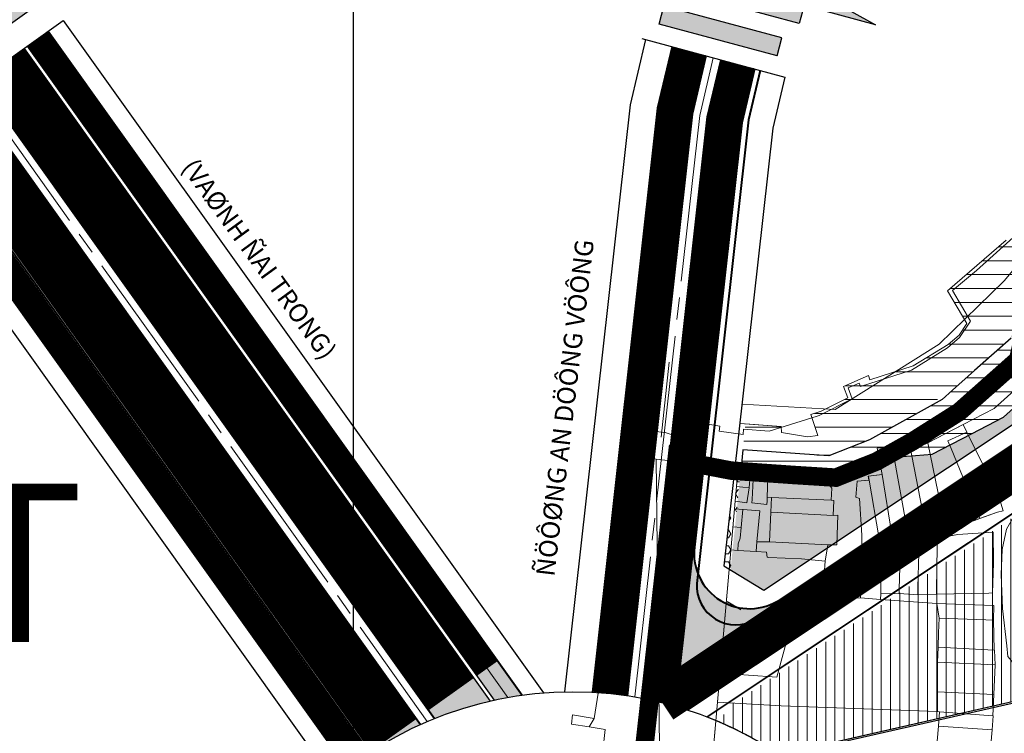
# Model space of a CAD drawing. Extents: x 591731 to 596884, y 1183822 to 1187531.
# Drawn here: x 594910 to 595176, y 1187098 to 1187291 of the extents above; entities that cross this region are included whole.
import ezdxf
from ezdxf.enums import TextEntityAlignment as Align

# ---------------------------------------------------------------- set-up
doc = ezdxf.new("R2010")
doc.units = 0
doc.header["$MEASUREMENT"] = 0
for name, pattern in [('CENTER2', [1.125, 0.75, -0.125, 0.125, -0.125]), ('DASHED', [0.75, 0.5, -0.25]), ('DOT', [0.25, 0, -0.25]), ('DUONGTRUC', [2000, 1500, -150, 200, -150]), ('RGP', [2.65, 1.5, -0.5, 0.15, -0.5])]:
    doc.linetypes.add(name, pattern=pattern)
doc.layers.get('0').update_dxf_attribs({"linetype": 'CONTINUOUS'})
for name, color, linetype, lineweight in [('00-H- DUONG', 8, 'CONTINUOUS', 13), ('00-TenDuong', 7, 'RGP', 13), ('00-TRUC', 155, 'DUONGTRUC', 13), ('1-CAYXANH', 105, 'CONTINUOUS', 15), ('1-DANCU PHAT TRIEN', 50, 'CONTINUOUS', 15), ('BOVIA', 163, 'CONTINUOUS', 40), ('H-SONG', 141, 'CONTINUOUS', 18), ('HanhlangDien', 7, 'DOT', 30), ('hien trang', 9, 'CONTINUOUS', 9), ('LEDUONG', 150, 'CONTINUOUS', 30), ('RACH', 130, 'CONTINUOUS', 13), ('RANH-SONG', 7, 'CONTINUOUS', 20), ('RANHQH', 241, 'CENTER2', 13)]:
    doc.layers.add(name, color=color, linetype=linetype, lineweight=lineweight)
doc.layers.add('TEXT', color=7, linetype='CONTINUOUS')
doc.layers.add('TOADO', color=7, linetype='CONTINUOUS')
doc.styles.add('FRANKO', font='VFRANKO.TTF')
doc.styles.add('VHEL-B', font='VHELVEB.TTF', dxfattribs={"height": 4.5})
doc.linetypes.add('tam 16 2$0$FENCELINE2', pattern='A,6.35,-2.54,[132,ltypeshp.shx,S=2.54,R=0,X=-2.54,Y=0],-2.54,25.4', length=36.83)

# ---------------------------------------------------------------- blocks, each defined once
blk = doc.blocks.new('MUITEN')
h = blk.add_hatch(color=256)
h.paths.add_polyline_path([(9.307, 0), (9.307, 2.818), (-9.307, 2.818), (-9.307, 0)])
h.paths.add_polyline_path([(11.274, 5.637), (11.274, 8.455), (22.547, 8.455), (0, 14.092), (-22.547, 8.455), (-11.274, 8.455), (-11.274, 5.637)])
for p, q in [((-22.547, 8.455), (0, 14.092)), ((-22.547, 8.455), (0, 14.092)), ((0, 14.092), (22.547, 8.455)), ((-11.274, 8.455), (-22.547, 8.455)), ((-11.274, 5.637), (-11.274, 8.455)), ((11.274, 8.455), (11.274, 5.637)), ((22.547, 8.455), (11.274, 8.455)), ((11.274, 5.637), (-11.274, 5.637)), ((9.307, 2.818), (-9.307, 2.818)), ((-9.307, 0), (-9.307, 2.818)), ((9.307, 0), (9.307, 2.818)), ((-11.274, -2.818), (11.274, -2.818))]:
    blk.add_line(p, q)
blk.add_lwpolyline([(9.307, 0), (-9.307, 0)])
blk = doc.blocks.new('A$C18BE6784')
at = {"layer": '00-TenDuong', "linetype": 'ByBlock', "style": 'FRANKO'}
blk.add_text('(VAØNH ÑAI TRONG) ', height=5, rotation=306.1181, dxfattribs=at).set_placement((594972.92, 1187223.92), align=Align.CENTER)
at = {"layer": '00-TenDuong', "style": 'FRANKO'}
blk.add_text('ÑÖÔØNG AN DÖÔNG VÖÔNG', height=5, rotation=83.2675, dxfattribs=at).set_placement((595057.72, 1187185.75), align=Align.MIDDLE)

msp = doc.modelspace()

# ---------------------------------------------------------------- hatches: boundary and pattern name
at = {"layer": '00-H- DUONG'}
for points in [[(595127.327, 1187142.112), (595115.247, 1187134.062, -0.6373755), (595092.021, 1187148.208), (595093.126, 1187158.106), (595088.403, 1187158.611), (595082.569, 1187106.338, -0.019916), (595090.231, 1187104.171), (595133.819, 1187133.219)], [(595098.499, 1187109.681, 0.0364892), (595083.46, 1187114.324), (595082.569, 1187106.338, -0.019916), (595090.231, 1187104.171)]]:
    msp.add_hatch(color=256, dxfattribs=at).paths.add_polyline_path(points)
at = {"layer": '00-H- DUONG', "linetype": 'DASHED', "ltscale": 100}
msp.add_hatch(color=256, dxfattribs=at).paths.add_polyline_path([(595037.002, 1187120.147, 0.0167064), (595029.637, 1187118.416), (595032.91, 1187113.831, -0.0176704), (595040.371, 1187115.427)])
h = msp.add_hatch(color=256, dxfattribs=at)
h.paths.add_polyline_path([(595040.371, 1187115.427, 0.0176704), (595032.91, 1187113.831), (595037.918, 1187106.812, -0.0193866), (595045.551, 1187108.168)])
h.paths.add_polyline_path([(595031.871, 1187113.565, 0.0363043), (595017.049, 1187108.512), (595021.806, 1187101.847, -0.0395079), (595036.859, 1187106.575)])
h.paths.add_polyline_path([(595018.04, 1187100.238), (595013.323, 1187106.848, 0.034987), (595000.142, 1187099.495), (595004.78, 1187092.995, -0.0378252)])
h.paths.add_polyline_path([(594999.307, 1187098.944, 0.008105), (594996.426, 1187096.955), (595001.061, 1187090.461, -0.0087519), (595003.944, 1187092.446)])
at = {"layer": '1-CAYXANH', "linetype": 'Continuous'}
h = msp.add_hatch(dxfattribs=at)
h.set_pattern_fill('GRASS', color=256, scale=2, style=0)
edge = h.paths.add_edge_path()
edge.add_line((595101.793, 1187142.021), (595110.823, 1187136.521))
edge.add_line((595110.823, 1187136.521), (595309.498, 1187268.928))
edge.add_arc((595356.174, 1187218.096), 69.011, 23.85411, 132.55971, ccw=False)
edge.add_line((595419.29, 1187246.005), (595420.35, 1187243.472))
edge.add_line((595420.35, 1187243.472), (595419.798, 1187243.252))
edge.add_arc((595355.984, 1187214.482), 70, -8.55563, 24.26751, ccw=False)
edge.add_line((595425.205, 1187204.068), (595403.246, 1187058.107))
edge.add_line((595403.246, 1187058.107), (595404.813, 1187058.107))
edge.add_line((595404.813, 1187058.107), (595412.183, 1187106.387))
edge.add_line((595412.183, 1187106.387), (595421.433, 1187157.889))
edge.add_line((595421.433, 1187157.889), (595432.351, 1187202.88))
edge.add_line((595432.351, 1187202.88), (595438.759, 1187225))
edge.add_line((595438.759, 1187225), (595444.816, 1187247.771))
edge.add_line((595444.816, 1187247.771), (595445.939, 1187262.649))
edge.add_line((595445.939, 1187262.649), (595441.82, 1187277.532))
edge.add_line((595441.82, 1187277.532), (595437.719, 1187298.995))
edge.add_line((595437.719, 1187298.995), (595439.662, 1187316.924))
edge.add_line((595439.662, 1187316.924), (595446.522, 1187329.866))
edge.add_line((595446.522, 1187329.866), (595445.576, 1187338.187))
edge.add_line((595445.576, 1187338.187), (595440.79, 1187344.278))
edge.add_line((595440.79, 1187344.278), (595430.31, 1187349.199))
edge.add_line((595430.31, 1187349.199), (595421.28, 1187352.497))
edge.add_line((595421.28, 1187352.497), (595410.506, 1187347.264))
edge.add_line((595410.506, 1187347.264), (595402.718, 1187338.009))
edge.add_line((595402.718, 1187338.009), (595393.713, 1187328.629))
edge.add_line((595393.713, 1187328.629), (595360.79, 1187302.187))
edge.add_line((595360.79, 1187302.187), (595353.485, 1187294.619))
edge.add_line((595353.485, 1187294.619), (595315.204, 1187286.402))
edge.add_line((595315.204, 1187286.402), (595312.437, 1187286.2))
edge.add_line((595312.437, 1187286.2), (595291.611, 1187276.101))
edge.add_line((595291.611, 1187276.101), (595287.944, 1187278.247))
edge.add_line((595287.944, 1187278.247), (595273.939, 1187272.647))
edge.add_line((595273.939, 1187272.647), (595270.884, 1187268.156))
edge.add_line((595270.884, 1187268.156), (595221.386, 1187240.884))
edge.add_line((595221.386, 1187240.884), (595200.693, 1187223.914))
edge.add_line((595200.693, 1187223.914), (595203.089, 1187216.734))
edge.add_line((595203.089, 1187216.734), (595192.696, 1187209.465))
edge.add_line((595192.696, 1187209.465), (595193.705, 1187197.057))
edge.add_line((595193.705, 1187197.057), (595185.425, 1187192.203))
edge.add_line((595185.425, 1187192.203), (595175.485, 1187183.287))
edge.add_line((595175.485, 1187183.287), (595166.877, 1187178.84))
edge.add_line((595166.877, 1187178.84), (595156.219, 1187173.34))
edge.add_line((595156.219, 1187173.34), (595151.715, 1187172.934))
edge.add_line((595151.715, 1187172.934), (595146.964, 1187172.574))
edge.add_line((595146.964, 1187172.574), (595143.259, 1187172.244))
edge.add_line((595143.259, 1187172.244), (595129.863, 1187166.273))
edge.add_line((595129.863, 1187166.273), (595113.138, 1187166.832))
edge.add_line((595113.138, 1187166.832), (595109.145, 1187167.386))
edge.add_line((595109.145, 1187167.386), (595108.32, 1187167.5))
edge.add_line((595108.32, 1187167.5), (595104.464, 1187167.858))
edge.add_line((595104.464, 1187167.858), (595101.793, 1187142.021))
at = {"layer": '1-CAYXANH'}
h = msp.add_hatch(dxfattribs=at)
h.set_pattern_fill('HEX,_O', color=256, scale=10)
h.set_pattern_definition([(0, (595100.005, 1187142.0208), (0, 2.16506), [1.25, -2.5]), (120, (595100.005, 1187142.0208), (-1.875, -1.08253), [1.25, -2.5]), (60, (595101.255, 1187142.0208), (-1.875, 1.08253), [1.25, -2.5])])
h.paths.add_polyline_path([(595104.549, 1187168.679), (595102.872, 1187168.797), (595100.005, 1187143.11), (595101.793, 1187142.021)])
at = {"layer": '1-DANCU PHAT TRIEN'}
h = msp.add_hatch(dxfattribs=at)
h.set_pattern_fill('ANSI31', color=256, scale=20, angle=45, style=0)
h.paths.add_polyline_path([(595309.397, 1187241.003), (595307.498, 1187242.281), (595101.398, 1187105.184), (595098.784, 1187100.94, -0.015621), (595104.441, 1187098.29, -0.0309349), (595115.165, 1187092.14), (595287.079, 1187131.46)])
h.paths.add_polyline_path([(595283.133, 1187112.093), (595157.283, 1187083.308), (595271.434, 1187069.645), (595275.011, 1187072.228)])
h.paths.add_polyline_path([(595379.128, 1187040.736), (595379.399, 1187043.023), (595378.013, 1187044.802), (595136.029, 1187073.767, -0.1792164), (595160.149, 1187008.634, -0.0753952), (595155.653, 1186978.985), (595246.612, 1186973.112), (595366.951, 1186958.667), (595368.778, 1186960.09), (595374.989, 1187005.884)])
h.paths.add_polyline_path([(595366.741, 1186945.072), (595365.423, 1186946.764), (595245.509, 1186961.159), (595158.114, 1186966.801), (595151.21, 1186905.498), (595356.951, 1186888.619), (595359.996, 1186891.084), (595360.976, 1186898.763, -0.0326989), (595361.52, 1186906.583)])
h.paths.add_polyline_path([(595357.789, 1186873.779), (595355.421, 1186876.704), (595149.866, 1186893.568), (595143.841, 1186840.067), (595325.622, 1186835.436), (595324.611, 1186795.757), (595364.174, 1186794.302), (595350.49, 1186816.554)])
h.paths.add_polyline_path([(595371.51, 1186782.372), (595368.488, 1186784.136), (595324.356, 1186785.76), (595322.013, 1186693.776), (595423.401, 1186691.409), (595425.355, 1186694.807)])
at = {"layer": 'H-SONG', "linetype": 'DASHED', "ltscale": 20}
h = msp.add_hatch(dxfattribs=at)
h.set_pattern_fill('LINE', color=256, scale=30, style=0)
h.set_pattern_definition([(0, (595105.1422, 1186880.557), (0, 3.75), [])])
h.paths.add_polyline_path([(595674.92, 1186916.314), (595673.347, 1186916.142), (595664.729, 1186918.117), (595665.774, 1186907.426), (595618.081, 1186897.698), (595609.426, 1186898.168), (595504.106, 1186915.448), (595499.846, 1186912.925), (595487.071, 1186909.964), (595477.202, 1186906.162), (595463.872, 1186902.622), (595449.536, 1186899.537), (595438.065, 1186899.527), (595426.441, 1186902.56), (595425.808, 1186903.51), (595420.649, 1186906.771), (595419.616, 1186908.579), (595418.95, 1186923.439), (595419.307, 1186952.01), (595420.69, 1186960.354), (595420.68, 1186966.377), (595427.417, 1186993.831), (595440.458, 1187042.808), (595436.322, 1187046.297), (595433.336, 1187050.858), (595432.284, 1187055.331), (595436.377, 1187076.863), (595439.572, 1187083.628), (595442.592, 1187118.997), (595446.544, 1187120.379), (595458.282, 1187122.932), (595456.868, 1187129.896), (595457.625, 1187147.806), (595456.747, 1187154.489), (595464.074, 1187153.851), (595469.669, 1187160.972), (595457.773, 1187171.119), (595458.123, 1187171.561), (595464.707, 1187184.046), (595463.682, 1187186.645), (595472.626, 1187210.522), (595473.115, 1187219.534), (595483.332, 1187240.988), (595473.257, 1187245.546), (595469.813, 1187349.692), (595463.157, 1187362.064), (595451.039, 1187379.533), (595443.301, 1187385.34), (595416.044, 1187387.476), (595395.908, 1187380.714), (595378.416, 1187364.266), (595384.692, 1187357.369), (595360.483, 1187334.388), (595355.69, 1187335.556), (595337.761, 1187327.187), (595339.54, 1187322.033), (595331.799, 1187318.447), (595325.984, 1187317.507), (595306.859, 1187312.679), (595304.436, 1187312.699), (595296.493, 1187310.999), (595281.486, 1187307.5), (595274.076, 1187303.314), (595270.154, 1187300.106), (595255.656, 1187289.744), (595247.825, 1187284.144), (595245.46, 1187276.982), (595237.964, 1187273.464), (595233.646, 1187270.442), (595214.478, 1187260.942), (595199.599, 1187255.277), (595194.071, 1187250.404), (595193.966, 1187248.892), (595189.279, 1187246.114), (595189.966, 1187243.266), (595183.541, 1187237.482), (595176.269, 1187231.098), (595160.357, 1187217.477), (595165.588, 1187208.578), (595163.497, 1187205.462), (595160.584, 1187202.926), (595151.152, 1187197.169), (595139.452, 1187193.433), (595139.061, 1187194.545), (595132.294, 1187191.575), (595133.49, 1187188.533), (595126.28, 1187184.904), (595123.448, 1187183.996), (595125.414, 1187178.335), (595122.555, 1187178.025), (595115.554, 1187179.174), (595115.444, 1187180.745), (595105.879, 1187181.5), (595105.353, 1187176.452), (595105.142, 1187174.417), (595116.859, 1187173.587), (595124.399, 1187173.107), (595128.349, 1187172.847), (595139.329, 1187177.187), (595149.119, 1187182.652), (595161.729, 1187190.607), (595167.719, 1187195.917), (595177.619, 1187204.687), (595180.519, 1187216.987), (595194.789, 1187233.207), (595204.889, 1187241.637), (595210.779, 1187246.557), (595211.749, 1187247.367), (595235.239, 1187260.897), (595243.964, 1187265.932), (595252.619, 1187270.917), (595259.289, 1187274.757), (595261.409, 1187275.977), (595279.709, 1187289.187), (595295.469, 1187295.217), (595312.979, 1187300.467), (595335.559, 1187305.127), (595352.489, 1187313.097), (595363.229, 1187322.357), (595377.349, 1187334.637), (595409.909, 1187369.037, -0.0772109), (595416.517, 1187372.761), (595418.869, 1187374.087), (595424.319, 1187375.257), (595430.349, 1187374.867), (595436.189, 1187371.757, -0.2412729), (595455.269, 1187345.927), (595457.789, 1187330.577), (595458.269, 1187303.037), (595458.629, 1187282.717), (595459.359, 1187241.217, -0.0516292), (595454.889, 1187215.957), (595426.859, 1187117.857), (595415.369, 1187044.417), (595409.486, 1186988.571), (595405.649, 1186950.297), (595403.769, 1186931.527), (595402.119, 1186913.747), (595403.529, 1186903.287), (595404.939, 1186897.207), (595407.909, 1186891.427), (595414.629, 1186885.027), (595429.799, 1186881.907), (595446.069, 1186880.817), (595474.769, 1186883.887), (595494.179, 1186887.727), (595500.339, 1186888.947), (595508.159, 1186890.667), (595516.129, 1186891.597), (595531.759, 1186890.377), (595573.979, 1186883.977), (595617.979, 1186880.557), (595636.899, 1186881.427), (595659.804, 1186883.885), (595660.273, 1186884.072), (595674.92, 1186890.127)])
h = msp.add_hatch(dxfattribs=at)
h.set_pattern_fill('LINE', color=256, scale=30, style=0)
h.set_pattern_definition([(0, (575483.3655, 1184561.401), (0, 3.75), [])])
h.paths.add_polyline_path([(595393.713, 1187328.629), (595402.718, 1187338.009), (595410.506, 1187347.264), (595421.28, 1187352.497), (595430.31, 1187349.199), (595440.79, 1187344.278), (595445.576, 1187338.187), (595446.522, 1187329.866), (595439.662, 1187316.924), (595437.719, 1187298.995), (595441.82, 1187277.532), (595445.939, 1187262.649), (595444.816, 1187247.771), (595438.759, 1187225), (595432.351, 1187202.88), (595421.433, 1187157.889), (595412.183, 1187106.387), (595400.301, 1187028.548), (595391.067, 1186953.085), (595385.767, 1186911.375), (595386.746, 1186895.238), (595390.567, 1186895.991), (595387.296, 1186888.717), (595401.545, 1186873.339), (595422.538, 1186861.513), (595464.157, 1186865.171), (595481.477, 1186868.191), (595488.887, 1186867.061), (595498.022, 1186874.581), (595522.567, 1186873.941), (595551.977, 1186871.771), (595576.547, 1186871.081), (595600.122, 1186867.038), (595610.1, 1186866.676), (595615.664, 1186871.401), (595617.54, 1186872.254), (595661.82, 1186875.846), (595674.92, 1186879.295), (595674.92, 1186890.12), (595661.409, 1186884.527), (595661.389, 1186884.519), (595659.379, 1186883.687), (595636.899, 1186881.427), (595617.979, 1186880.557), (595611.059, 1186880.257), (595599.789, 1186881.317), (595573.979, 1186883.977), (595531.759, 1186890.377), (595516.129, 1186891.597), (595494.179, 1186887.727), (595474.769, 1186883.887), (595466.399, 1186882.237), (595446.069, 1186880.817, -0.1204157), (595414.629, 1186885.027), (595414.629, 1186885.027, -0.4152712), (595402.119, 1186913.747), (595402.899, 1186922.797), (595403.769, 1186931.527), (595405.649, 1186950.297), (595409.399, 1186987.747), (595409.729, 1186990.997), (595415.369, 1187044.417), (595426.859, 1187117.857), (595454.889, 1187215.957), (595459.359, 1187241.217), (595458.629, 1187282.717), (595458.269, 1187303.037), (595457.789, 1187330.577), (595455.269, 1187345.927), (595446.899, 1187358.937), (595438.327, 1187369.198), (595410.195, 1187369.198), (595409.909, 1187369.037), (595377.349, 1187334.637), (595363.229, 1187322.357), (595352.489, 1187313.097), (595335.559, 1187305.127), (595312.979, 1187300.467), (595283.949, 1187290.807), (595279.709, 1187289.187), (595275.069, 1187285.837), (595261.409, 1187275.977), (595252.619, 1187270.917), (595235.309, 1187260.947), (595235.239, 1187260.897), (595211.749, 1187247.367), (595210.779, 1187246.557), (595204.889, 1187241.637), (595196.409, 1187234.557), (595180.519, 1187216.987), (595177.619, 1187204.687), (595167.719, 1187195.917), (595161.729, 1187190.607), (595158.909, 1187188.117), (595139.329, 1187177.187), (595128.349, 1187172.847), (595124.399, 1187173.107), (595105.143, 1187174.429), (595104.464, 1187167.858), (595108.32, 1187167.5), (595109.145, 1187167.386), (595113.138, 1187166.832), (595129.863, 1187166.273), (595143.259, 1187172.244), (595146.964, 1187172.574), (595151.715, 1187172.934), (595156.219, 1187173.34), (595166.877, 1187178.84), (595175.485, 1187183.287), (595185.425, 1187192.203), (595193.705, 1187197.057), (595192.696, 1187209.465), (595203.089, 1187216.734), (595200.693, 1187223.914), (595221.386, 1187240.884), (595270.884, 1187268.156), (595273.939, 1187272.647), (595287.944, 1187278.247), (595291.611, 1187276.101), (595312.437, 1187286.2), (595315.204, 1187286.402), (595353.485, 1187294.619), (595360.79, 1187302.187)])
h.paths.add_polyline_path([(595789.499, 1186913.447, 0.2821481), (595752.184, 1186915.692, -0.1463523), (595690.92, 1186903.207), (595690.92, 1186886.53), (595691.782, 1186887.962), (595720.373, 1186896.028), (595743.407, 1186897.967), (595754.954, 1186899.061), (595765.338, 1186896.74), (595776.332, 1186893.696), (595793.569, 1186880.606), (595795.985, 1186869.253), (595796.94, 1186861.442), (595791.294, 1186834.763), (595770.434, 1186801.362), (595802.4, 1186819.166), (595809.069, 1186831.897, 0.1917703), (595813.969, 1186879.027, 0.1730343)])

# ---------------------------------------------------------------- linework, layer by layer
at = {"layer": '00-H- DUONG', "linetype": 'DASHED', "ltscale": 2200, "flags": 128}
for points, const_width in [([(594914.669, 1187285.547), (595036.096, 1187115.391)], 7), ([(594904.901, 1187278.576), (595026.328, 1187108.421)], 15), ([(594889.435, 1187267.54), (595010.862, 1187097.384)], 15), ([(594879.667, 1187260.569), (595001.095, 1187090.413)], 7)]:
    msp.add_lwpolyline(points, dxfattribs=dict(at, const_width=const_width))
at = {"layer": '00-H- DUONG', "ltscale": 50, "const_width": 9.5, "flags": 128}
for points in [[(595090.6, 1187282.166), (595086.8, 1187265.956), (595069.237, 1187108.601)], [(595103.643, 1187278.656), (595100.127, 1187263.659), (595082.569, 1187106.338)]]:
    msp.add_lwpolyline(points, dxfattribs=at)
at = {"layer": '00-H- DUONG', "linetype": 'DASHED', "ltscale": 50, "const_width": 11, "flags": 128}
msp.add_lwpolyline([(595686.859, 1186746.46), (595688.618, 1186828.869, 0.4143048), (595674.916, 1186843.164), (595419.924, 1186848.529, -0.4479475), (595371.429, 1186905.239), (595384.91, 1187004.622), (595389.058, 1187039.556), (595395.164, 1187090.982), (595413.549, 1187204.3, 0.7454097), (595315.716, 1187261.054), (595083.298, 1187106.16)], format="xyb", dxfattribs=at)
at = {"layer": '00-TRUC', "color": 150, "lineweight": 0}
for p, q in [((595160.357, 1187217.477), (595176.269, 1187231.098)), ((595160.357, 1187217.477), (595176.269, 1187231.098)), ((595160.357, 1187217.477), (595176.269, 1187231.098)), ((595165.588, 1187208.578), (595160.357, 1187217.477)), ((595165.588, 1187208.578), (595160.357, 1187217.477)), ((595165.588, 1187208.578), (595160.357, 1187217.477)), ((595163.497, 1187205.462), (595165.588, 1187208.578)), ((595163.497, 1187205.462), (595165.588, 1187208.578)), ((595163.497, 1187205.462), (595165.588, 1187208.578)), ((595160.584, 1187202.926), (595163.497, 1187205.462)), ((595160.584, 1187202.926), (595163.497, 1187205.462)), ((595160.584, 1187202.926), (595163.497, 1187205.462)), ((595151.152, 1187197.169), (595160.584, 1187202.926)), ((595151.152, 1187197.169), (595160.584, 1187202.926)), ((595151.152, 1187197.169), (595160.584, 1187202.926)), ((595139.452, 1187193.433), (595151.152, 1187197.169)), ((595139.452, 1187193.433), (595151.152, 1187197.169)), ((595139.452, 1187193.433), (595151.152, 1187197.169)), ((595132.294, 1187191.575), (595139.061, 1187194.545)), ((595132.294, 1187191.575), (595139.061, 1187194.545)), ((595132.294, 1187191.575), (595139.061, 1187194.545)), ((595139.061, 1187194.545), (595139.452, 1187193.433)), ((595139.061, 1187194.545), (595139.452, 1187193.433)), ((595139.061, 1187194.545), (595139.452, 1187193.433)), ((595133.49, 1187188.533), (595132.294, 1187191.575)), ((595133.49, 1187188.533), (595132.294, 1187191.575)), ((595133.49, 1187188.533), (595132.294, 1187191.575)), ((595126.28, 1187184.904), (595133.49, 1187188.533)), ((595126.28, 1187184.904), (595133.49, 1187188.533)), ((595126.28, 1187184.904), (595133.49, 1187188.533)), ((595123.448, 1187183.996), (595126.28, 1187184.904)), ((595123.448, 1187183.996), (595126.28, 1187184.904)), ((595123.448, 1187183.996), (595126.28, 1187184.904)), ((595125.414, 1187178.335), (595123.448, 1187183.996)), ((595125.414, 1187178.335), (595123.448, 1187183.996)), ((595125.414, 1187178.335), (595123.448, 1187183.996)), ((595105.879, 1187181.5), (595115.444, 1187180.745)), ((595105.879, 1187181.5), (595115.444, 1187180.745)), ((595105.879, 1187181.5), (595115.444, 1187180.745)), ((595115.444, 1187180.745), (595115.554, 1187179.174)), ((595115.444, 1187180.745), (595115.554, 1187179.174)), ((595115.444, 1187180.745), (595115.554, 1187179.174)), ((595115.554, 1187179.174), (595122.555, 1187178.025)), ((595115.554, 1187179.174), (595122.555, 1187178.025)), ((595115.554, 1187179.174), (595122.555, 1187178.025)), ((595122.555, 1187178.025), (595125.414, 1187178.335)), ((595122.555, 1187178.025), (595125.414, 1187178.335)), ((595122.555, 1187178.025), (595125.414, 1187178.335))]:
    msp.add_line(p, q, dxfattribs=at)
at = {"layer": '00-TRUC', "ltscale": 0.03}
for points in [[(594914.669, 1187285.547), (595041.686, 1187107.558)], [(595097.121, 1187280.411), (595093.463, 1187264.808), (595075.928, 1187107.697)], [(594897.168, 1187273.058), (595019.91, 1187101.06)], [(594879.667, 1187260.569), (595001.095, 1187090.413)]]:
    msp.add_lwpolyline(points, dxfattribs=at)
msp.add_lwpolyline([(595686.764, 1186742.009), (595688.618, 1186828.869, 0.4143048), (595674.916, 1186843.164), (595419.924, 1186848.529, -0.4479475), (595371.429, 1186905.239), (595384.91, 1187004.622), (595389.058, 1187039.556), (595395.164, 1187090.982), (595413.549, 1187204.3, 0.7454097), (595315.716, 1187261.054), (595083.298, 1187106.16)], format="xyb", dxfattribs=at)
at = {"layer": 'BOVIA'}
msp.add_line((595090.231, 1187104.171), (595319.16, 1187256.74), dxfattribs=at)
for points in [[(594917.518, 1187287.58), (595045.551, 1187108.168)], [(595086.01, 1187283.401), (595082.11, 1187266.765), (595064.499, 1187108.965)], [(594898.796, 1187274.22), (595021.806, 1187101.847)], [(594895.54, 1187271.896), (595018.04, 1187100.238)], [(594876.818, 1187258.536), (594998.249, 1187088.376)]]:
    msp.add_lwpolyline(points, dxfattribs=at)
at = {"layer": 'BOVIA', "ltscale": 5}
for points in [[(595100.043, 1187279.625), (595096.379, 1187263.996), (595078.843, 1187106.871)], [(595109.779, 1187277.006), (595106.65, 1187263.66), (595092.668, 1187138.385)], [(594887.994, 1187255.773), (595004.355, 1187092.718)]]:
    msp.add_lwpolyline(points, dxfattribs=at)
at = {"layer": 'BOVIA'}
msp.add_lwpolyline([(595108.232, 1187277.422), (595104.816, 1187262.851), (595092.021, 1187148.208, 0.6373755), (595115.247, 1187134.062), (595312.29, 1187265.38)], format="xyb", dxfattribs=at)
at = {"layer": 'BOVIA', "ltscale": 5}
msp.add_arc((595103.292, 1187137.814), 10.639, 176.92364, 300.14571, dxfattribs=at)
at = {"layer": 'HanhlangDien', "linetype": 'tam 16 2$0$FENCELINE2', "ltscale": 1.5}
msp.add_line((595115.609, 1187091.845), (595491.333, 1187177.438), dxfattribs=at)
at = {"layer": 'hien trang'}
for p, q in [((595083.098, 1187177.905), (595085.187, 1187198.136)), ((595155.07, 1187176.39), (595164.63, 1187181.32)), ((595165.64, 1187179.21), (595164.63, 1187181.32)), ((595145.47, 1187175.26), (595150.23, 1187175.621)), ((595149.61, 1187152.38), (595145.47, 1187175.26)), ((595150.23, 1187175.621), (595154.76, 1187152.37)), ((595077.528, 1187172.502), (595081.706, 1187171.995)), ((595103.925, 1187170.457), (595103.055, 1187160.577)), ((595107.23, 1187170.15), (595108.1, 1187170.03)), ((595108.1, 1187170.03), (595111.99, 1187169.49)), ((595111.71, 1187161.67), (595111.99, 1187169.49)), ((595141.81, 1187150.94), (595139.19, 1187166.3)), ((595142.75, 1187167.83), (595145.39, 1187151.6)), ((595103.407, 1187164.581), (595106.79, 1187164.21)), ((595112.869, 1187161.61), (595111.71, 1187161.67)), ((595112.869, 1187161.61), (595112.7, 1187157.59)), ((595112.869, 1187161.61), (595128.98, 1187160.83)), ((595102.877, 1187158.555), (595096.389, 1187084.808)), ((595105.16, 1187158.34), (595102.877, 1187158.552)), ((595105.16, 1187158.34), (595104.66, 1187153.53)), ((595112.7, 1187157.59), (595112.291, 1187149.59)), ((595112.7, 1187157.59), (595129.54, 1187156.77)), ((595102.45, 1187153.702), (595104.66, 1187153.53)), ((595145.39, 1187151.6), (595141.81, 1187150.94)), ((595141.81, 1187150.94), (595141.84, 1187148.85)), ((595145.39, 1187151.6), (595149.61, 1187152.38)), ((595157.69, 1187150.56), (595152.75, 1187149.63)), ((595103.74, 1187147.3), (595101.897, 1187147.41)), ((595103.74, 1187147.3), (595108.74, 1187146.99)), ((595108.74, 1187146.99), (595108.9, 1187149.6)), ((595112.291, 1187149.59), (595128.078, 1187148.81)), ((595128.078, 1187148.81), (595127.349, 1187144.38)), ((595137.22, 1187148.8), (595141.84, 1187148.85)), ((595142.73, 1187148.86), (595141.84, 1187148.85)), ((595147.72, 1187148.72), (595142.73, 1187148.86)), ((595127.349, 1187144.38), (595126.551, 1187133.571)), ((595136.91, 1187134.44), (595126.551, 1187133.571)), ((595142.32, 1187134.05), (595136.91, 1187134.44)), ((595142.36, 1187135.57), (595142.32, 1187134.05)), ((595157.469, 1187132.94), (595142.32, 1187134.05)), ((595147.34, 1187135.61), (595142.36, 1187135.57)), ((595152.379, 1187135.33), (595147.34, 1187135.61)), ((595152.379, 1187135.33), (595157.43, 1187135.48)), ((595157.469, 1187132.94), (595158.17, 1187128.99)), ((595172.81, 1187128.44), (595173.01, 1187120.36)), ((595157.84, 1187121.11), (595157.71, 1187117.08)), ((595173.01, 1187120.36), (595157.84, 1187121.11)), ((595173.24, 1187116.36), (595157.71, 1187117.08)), ((595173.24, 1187116.36), (595172.93, 1187108.34)), ((595172.93, 1187108.34), (595157.65, 1187109.12)), ((595157.65, 1187109.12), (595157.65, 1187103.74)), ((595172.63, 1187102.58), (595172.93, 1187108.34)), ((595157.65, 1187103.74), (595158.249, 1187103.69)), ((595158.249, 1187103.69), (595157.92, 1187099.78)), ((595158.249, 1187103.69), (595172.63, 1187102.58)), ((595063.634, 1187099.579), (595064.949, 1187101.899)), ((595157.92, 1187099.78), (595157.63, 1187095.78)), ((595157.92, 1187099.78), (595172.44, 1187098.781)), ((595172.44, 1187098.781), (595172.09, 1187094.79))]:
    msp.add_line(p, q, dxfattribs=at)
for points in [[(595088.507, 1187177.444), (595088.535, 1187177.715), (595088.501, 1187177.726), (595089.083, 1187182.46), (595098.902, 1187180.903), (595098.753, 1187179.473), (595105.21, 1187178.593), (595105.268, 1187180.103), (595112.244, 1187179.553), (595125.173, 1187183.612), (595125.709, 1187183.722), (595134.68, 1187188.251), (595133.518, 1187191.201), (595136.552, 1187192.53), (595136.874, 1187191.621), (595150.653, 1187196.03), (595160.424, 1187202.008), (595163.656, 1187204.828), (595166.6, 1187209.207), (595161.694, 1187217.555), (595168.192, 1187222.914), (595190.81, 1187243.3)], [(595174.156, 1187162.138), (595200.2, 1187163.14), (595204.06, 1187176.06), (595204.15, 1187188.82), (595200.26, 1187215.58), (595199.36, 1187218.25), (595189.25, 1187211.17), (595190.26, 1187198.87), (595182.9, 1187194.55), (595173, 1187185.66), (595164.63, 1187181.32)], [(595076.468, 1187194.613), (595079.987, 1187190.329), (595077.812, 1187168.144), (595072.862, 1187164.077)], [(595090.551, 1187163.11), (595087.162, 1187167.235), (595089.337, 1187189.42), (595093.998, 1187193.249)], [(595088.507, 1187177.444), (595087.851, 1187170.977), (595089.517, 1187170.764), (595089.682, 1187171.764), (595107.226, 1187170.154), (595108.101, 1187170.033), (595111.994, 1187169.494), (595128.152, 1187168.964), (595128.004, 1187165.674), (595129.167, 1187164.094), (595128.978, 1187160.843), (595129.719, 1187160.803), (595129.538, 1187156.773), (595130.742, 1187156.793), (595130.511, 1187148.762), (595128.078, 1187148.812), (595127.352, 1187144.382), (595126.552, 1187133.571), (595136.912, 1187134.441), (595137.192, 1187142.972), (595137.217, 1187151.402), (595136.623, 1187161.343), (595135.609, 1187161.703), (595136.013, 1187165.984), (595139.188, 1187166.304), (595139.007, 1187167.354), (595142.752, 1187167.834), (595141.424, 1187174.895), (595145.474, 1187175.265), (595150.233, 1187175.625), (595154.324, 1187176.005), (595164.626, 1187181.315), (595172.998, 1187185.656), (595182.896, 1187194.546)], [(595096.389, 1187084.808), (595102.877, 1187158.555), (595105.164, 1187158.343), (595109.676, 1187158.033), (595108.901, 1187149.602), (595112.291, 1187149.582), (595112.703, 1187157.593), (595112.868, 1187161.613), (595111.713, 1187161.673), (595111.672, 1187160.723), (595111.581, 1187159.723), (595107.581, 1187160.113), (595107.647, 1187161.073), (595108.101, 1187170.033), (595111.994, 1187169.494), (595128.152, 1187168.964), (595128.004, 1187165.674), (595129.167, 1187164.094), (595128.978, 1187160.843), (595129.719, 1187160.803), (595129.538, 1187156.773), (595130.742, 1187156.793), (595130.511, 1187148.762), (595128.078, 1187148.812), (595127.352, 1187144.382), (595126.552, 1187133.571), (595136.912, 1187134.441), (595137.192, 1187142.972), (595137.217, 1187151.402), (595136.623, 1187161.343), (595135.609, 1187161.703), (595136.013, 1187165.984), (595139.188, 1187166.304), (595139.007, 1187167.354), (595142.752, 1187167.834), (595141.424, 1187174.895), (595145.474, 1187175.265), (595150.233, 1187175.625), (595154.324, 1187176.005), (595164.626, 1187181.315), (595172.998, 1187185.656), (595182.896, 1187194.546)], [(595084.037, 1187179.167), (595078.347, 1187179.825), (595077.07, 1187168.414), (595076.872, 1187160.753), (595076.468, 1187160.783), (595075.85, 1187152.972), (595075.693, 1187147.362), (595072.608, 1187137.351), (595070.934, 1187137.751), (595070.232, 1187134.321), (595068.467, 1187123.54), (595067.288, 1187116.729), (595064.954, 1187101.898), (595059.114, 1187102.828), (595058.85, 1187100.337), (595063.634, 1187099.577), (595067.972, 1187098.937), (595067.337, 1187093.127)], [(595088.501, 1187177.726), (595084.139, 1187179.155), (595084.037, 1187179.167)], [(595169.15, 1187155.94), (595161.42, 1187174.84), (595160.48, 1187176.94), (595165.64, 1187179.21)], [(595174.156, 1187162.138), (595166.68, 1187177.04), (595165.64, 1187179.21)], [(595155.07, 1187176.39), (595154.32, 1187176), (595150.23, 1187175.621)], [(595155.07, 1187176.39), (595158.47, 1187159.67), (595159.63, 1187159.87), (595162.08, 1187153.43)], [(595142.75, 1187167.83), (595141.42, 1187174.89), (595145.47, 1187175.26)], [(595067.337, 1187093.13), (595067.97, 1187098.937), (595063.634, 1187099.579), (595064.949, 1187101.899), (595067.29, 1187116.729), (595068.467, 1187123.54), (595070.23, 1187134.321), (595070.934, 1187137.749), (595072.61, 1187137.35), (595075.692, 1187147.359), (595075.85, 1187152.97), (595076.47, 1187160.783), (595076.87, 1187160.753), (595077.067, 1187168.414), (595077.528, 1187172.502), (595081.706, 1187171.995), (595082.819, 1187078.494)], [(595064.665, 1186918.274), (595073.803, 1186997.827), (595082.819, 1187078.494), (595081.706, 1187171.995), (595087.11, 1187171.34), (595089.014, 1187171.192), (595103.764, 1187168.633), (595103.055, 1187160.577), (595102.877, 1187158.555), (595096.389, 1187084.808), (595095.843, 1187078.606), (595092.639, 1187042.189), (595090.682, 1187019.946), (595090.09, 1187014.818), (595086.997, 1186988.004), (595086.104, 1186980.264), (595078.233, 1186912.043)], [(595077.067, 1187168.414), (595077.17, 1187172.41), (595077.528, 1187172.502)], [(595108.101, 1187170.033), (595107.647, 1187161.073), (595107.581, 1187160.113), (595111.581, 1187159.723), (595111.672, 1187160.723), (595111.713, 1187161.673), (595112.868, 1187161.613), (595112.703, 1187157.593), (595112.291, 1187149.582), (595108.901, 1187149.602), (595109.676, 1187158.033), (595105.164, 1187158.343), (595102.877, 1187158.556)], [(595103.055, 1187160.577), (595106.203, 1187160.193), (595106.789, 1187164.214), (595107.111, 1187167.644), (595107.226, 1187170.154)], [(595106.79, 1187164.21), (595107.11, 1187167.64), (595107.23, 1187170.15)], [(595108.1, 1187170.03), (595107.65, 1187161.07), (595107.58, 1187160.11), (595111.58, 1187159.72), (595111.67, 1187160.72), (595111.71, 1187161.67)], [(595111.99, 1187169.49), (595128.15, 1187168.96), (595128, 1187165.67), (595129.17, 1187164.09), (595128.98, 1187160.83)], [(595139.19, 1187166.3), (595136.01, 1187165.98), (595135.61, 1187161.7), (595136.62, 1187161.34), (595137.22, 1187151.4), (595137.22, 1187148.8)], [(595139.19, 1187166.3), (595139.01, 1187167.35), (595142.75, 1187167.83)], [(595103.055, 1187160.574), (595106.2, 1187160.19), (595106.79, 1187164.21)], [(595172.091, 1187094.787), (595172.437, 1187098.777), (595172.71, 1187102.578), (595172.627, 1187102.578), (595172.932, 1187108.338), (595173.237, 1187116.359), (595173.073, 1187120.349), (595173.007, 1187120.359), (595172.809, 1187128.44), (595172.891, 1187132.44), (595157.467, 1187132.941), (595142.323, 1187134.051), (595142.364, 1187135.571), (595147.338, 1187135.611), (595152.377, 1187135.331), (595157.434, 1187135.481), (595171.53, 1187135.781), (595172.553, 1187135.821), (595172.817, 1187143.822), (595172.743, 1187152.202), (595163.208, 1187151.622), (595152.749, 1187149.632), (595147.734, 1187149.162), (595147.717, 1187148.722), (595142.727, 1187148.862), (595141.836, 1187148.852), (595141.811, 1187150.942), (595149.606, 1187152.382), (595149.779, 1187151.202), (595154.802, 1187151.872), (595154.761, 1187152.372), (595158.671, 1187153.112), (595159.793, 1187153.192), (595162.078, 1187153.433), (595165.979, 1187154.793), (595173.848, 1187157.643), (595175.423, 1187158.013), (595174.153, 1187162.133), (595200.201, 1187163.143)], [(595200.201, 1187163.143), (595174.153, 1187162.133), (595175.423, 1187158.013), (595173.848, 1187157.643), (595165.979, 1187154.793), (595162.078, 1187153.433), (595159.793, 1187153.192), (595158.671, 1187153.112), (595154.761, 1187152.372), (595154.802, 1187151.872), (595149.779, 1187151.202), (595149.606, 1187152.382), (595141.811, 1187150.942), (595141.836, 1187148.852), (595142.727, 1187148.862), (595147.717, 1187148.722), (595147.734, 1187149.162), (595152.749, 1187149.632), (595163.208, 1187151.622), (595172.743, 1187152.202), (595172.817, 1187143.822), (595172.553, 1187135.821), (595171.53, 1187135.781), (595157.434, 1187135.481), (595152.377, 1187135.331), (595147.338, 1187135.611), (595142.364, 1187135.571), (595142.323, 1187134.051), (595157.467, 1187132.941), (595172.891, 1187132.44), (595172.809, 1187128.44), (595173.007, 1187120.359), (595173.073, 1187120.349), (595173.237, 1187116.359), (595172.932, 1187108.338), (595172.627, 1187102.578), (595172.71, 1187102.578), (595172.437, 1187098.777), (595172.091, 1187094.787)], [(595172.091, 1187094.787), (595172.437, 1187098.777), (595172.71, 1187102.578), (595172.627, 1187102.578), (595172.932, 1187108.338), (595173.237, 1187116.359), (595173.073, 1187120.349), (595173.007, 1187120.359), (595172.809, 1187128.44), (595172.891, 1187132.44), (595157.467, 1187132.941), (595142.323, 1187134.051), (595142.364, 1187135.571), (595147.338, 1187135.611), (595152.377, 1187135.331), (595157.434, 1187135.481), (595171.53, 1187135.781), (595172.553, 1187135.821), (595172.817, 1187143.822), (595172.743, 1187152.202), (595163.208, 1187151.622), (595152.749, 1187149.632), (595147.734, 1187149.162), (595147.717, 1187148.722), (595142.727, 1187148.862), (595141.836, 1187148.852), (595141.811, 1187150.942), (595149.606, 1187152.382), (595149.779, 1187151.202), (595154.802, 1187151.872), (595154.761, 1187152.372), (595158.671, 1187153.112), (595159.793, 1187153.192), (595162.078, 1187153.433), (595165.979, 1187154.793), (595173.848, 1187157.643), (595175.423, 1187158.013), (595174.153, 1187162.133), (595200.201, 1187163.143)], [(595178.087, 1187116.929), (595176.718, 1187118.629), (595176.438, 1187121.469), (595175.267, 1187131.64), (595174.862, 1187140.761), (595175.143, 1187147.532), (595176.281, 1187153.042), (595178.351, 1187156.663), (595182.393, 1187158.883), (595203.459, 1187159.903), (595207.452, 1187160.003), (595207.064, 1187162.593), (595202.742, 1187163.874), (595200.201, 1187163.143)], [(595129.54, 1187156.77), (595129.72, 1187160.8), (595128.98, 1187160.83)], [(595174.156, 1187162.138), (595175.42, 1187158.01), (595173.85, 1187157.64), (595169.15, 1187155.94)], [(595108.9, 1187149.6), (595109.68, 1187158.03), (595105.16, 1187158.34)], [(595205.46, 1187159.95), (595203.46, 1187159.9), (595182.39, 1187158.88), (595178.35, 1187156.66), (595176.28, 1187153.04), (595175.14, 1187147.53), (595174.86, 1187140.76), (595175.27, 1187131.64), (595176.44, 1187121.47), (595176.72, 1187118.63), (595178.09, 1187116.93)], [(595129.54, 1187156.77), (595130.74, 1187156.79), (595130.51, 1187148.76), (595128.08, 1187148.82), (595128.078, 1187148.81)], [(595162.08, 1187153.43), (595165.98, 1187154.79), (595169.15, 1187155.94)], [(595104.66, 1187153.53), (595104.36, 1187150.56), (595103.88, 1187149.03), (595103.74, 1187147.3)], [(595154.76, 1187152.37), (595158.67, 1187153.11), (595159.79, 1187153.19), (595162.08, 1187153.43)], [(595176.281, 1187153.042), (595175.143, 1187147.532), (595174.862, 1187140.761), (595175.267, 1187131.64), (595176.438, 1187121.469)], [(595176.438, 1187121.469), (595175.267, 1187131.64), (595174.862, 1187140.761), (595175.143, 1187147.532), (595176.281, 1187153.042)], [(595149.61, 1187152.38), (595149.78, 1187151.2), (595154.8, 1187151.87), (595154.76, 1187152.37)], [(595157.43, 1187135.48), (595171.53, 1187135.78), (595172.55, 1187135.82), (595172.82, 1187143.82), (595172.74, 1187152.2), (595163.21, 1187151.62), (595157.69, 1187150.56)], [(595157.69, 1187150.56), (595157.53, 1187143.61), (595157.43, 1187135.48)], [(595108.9, 1187149.6), (595112.29, 1187149.58), (595112.291, 1187149.59)], [(595136.91, 1187134.44), (595137.19, 1187142.97), (595137.22, 1187148.8)], [(595142.73, 1187148.86), (595142.5, 1187141.88), (595142.36, 1187135.57)], [(595147.34, 1187135.61), (595147.35, 1187136.83), (595147.72, 1187148.72)], [(595152.75, 1187149.63), (595147.73, 1187149.16), (595147.72, 1187148.72)], [(595152.75, 1187149.63), (595152.41, 1187137.36), (595152.379, 1187135.33)], [(595127.349, 1187144.38), (595120.95, 1187144.98), (595112.18, 1187145.37), (595111.72, 1187145.49), (595111.55, 1187146.8), (595108.74, 1187146.99)], [(595126.551, 1187133.571), (595119.69, 1187132.98), (595114.28, 1187113.04), (595098.966, 1187114.101)], [(595172.81, 1187128.44), (595172.89, 1187132.44), (595157.47, 1187132.95), (595157.469, 1187132.94)], [(595158.17, 1187128.99), (595157.94, 1187125.01), (595157.84, 1187121.11)], [(595172.81, 1187128.44), (595170.72, 1187128.53), (595158.17, 1187128.99)], [(595173.24, 1187116.36), (595173.07, 1187120.35), (595173.01, 1187120.36)], [(595157.71, 1187117.08), (595157.72, 1187114.27), (595157.65, 1187109.12)], [(595098.278, 1187106.276), (595115.45, 1187105.26), (595157.65, 1187103.74)], [(595172.63, 1187102.58), (595172.71, 1187102.58), (595172.44, 1187098.781)]]:
    msp.add_lwpolyline(points, dxfattribs=at)
for points in [[(595107.226, 1187170.154), (595108.101, 1187170.033), (595107.647, 1187161.073), (595107.581, 1187160.113), (595111.581, 1187159.723), (595111.672, 1187160.723), (595111.713, 1187161.673), (595112.868, 1187161.613), (595112.703, 1187157.593), (595112.291, 1187149.582), (595108.901, 1187149.602), (595109.676, 1187158.033), (595105.164, 1187158.343), (595102.877, 1187158.555), (595103.055, 1187160.577), (595106.203, 1187160.193), (595106.789, 1187164.214), (595107.111, 1187167.644), (595107.226, 1187170.154)], [(595107.226, 1187170.154), (595107.111, 1187167.644), (595106.789, 1187164.214), (595106.203, 1187160.193), (595103.055, 1187160.577), (595103.764, 1187168.633), (595103.836, 1187170.465), (595107.226, 1187170.154)]]:
    msp.add_lwpolyline(points, close=True, dxfattribs=at)
at = {"layer": 'LEDUONG'}
for p, q in [((595095.512, 1187102.282), (595321.993, 1187253.22)), ((595114.991, 1187092.1), (595395.629, 1187156.288)), ((595100.914, 1187133.514), (595104.563, 1187131.31))]:
    msp.add_line(p, q, dxfattribs=at)
for points in [[(594921.588, 1187290.484), (595051.251, 1187108.788)], [(594911.006, 1187282.933), (595036.859, 1187106.575)], [(594911.82, 1187283.514), (595037.918, 1187106.812)], [(595078.787, 1187285.344), (595074.66, 1187267.74), (595056.952, 1187109.079)], [(595095.189, 1187280.931), (595091.489, 1187265.148), (595073.951, 1187108.012)], [(595099.054, 1187279.891), (595095.438, 1187264.467), (595077.901, 1187107.342)], [(595116.445, 1187275.212), (595113.208, 1187261.404), (595100.005, 1187143.11), (595110.823, 1187136.521), (595309.498, 1187268.928)], [(594882.516, 1187262.602), (595003.944, 1187092.446)], [(594883.33, 1187263.183), (595004.78, 1187092.995)], [(594872.748, 1187255.632), (594994.355, 1187085.224)]]:
    msp.add_lwpolyline(points, dxfattribs=at)
at = {"layer": 'LEDUONG', "linetype": 'Continuous', "flags": 128}
msp.add_lwpolyline([(595309.397, 1187241.003), (595306.907, 1187243.166), (595095.512, 1187102.282), (595098.784, 1187100.94, -0.015621), (595104.441, 1187098.29, -0.0309349), (595115.165, 1187092.14), (595287.079, 1187131.46)], format="xyb", close=True, dxfattribs=at)
at = {"layer": 'LEDUONG', "flags": 128}
msp.add_lwpolyline([(595177.619, 1187204.687), (595167.719, 1187195.917), (595161.729, 1187190.607), (595158.909, 1187188.117), (595139.329, 1187177.187), (595128.349, 1187172.847), (595124.399, 1187173.107), (595105.143, 1187174.429), (595104.464, 1187167.858), (595108.32, 1187167.5), (595109.145, 1187167.386), (595113.138, 1187166.832), (595129.863, 1187166.273), (595143.259, 1187172.244), (595146.964, 1187172.574), (595151.715, 1187172.934), (595156.219, 1187173.34), (595166.877, 1187178.84), (595175.485, 1187183.287), (595185.425, 1187192.203)], dxfattribs=at)
at = {"layer": 'LEDUONG'}
msp.add_circle((595059.208, 1187009.105), 100, dxfattribs=at)
at = {"layer": 'RACH', "flags": 128}
msp.add_lwpolyline([(595185.425, 1187192.203), (595175.485, 1187183.287), (595166.877, 1187178.84), (595156.219, 1187173.34), (595151.715, 1187172.934), (595146.964, 1187172.574), (595143.259, 1187172.244), (595129.863, 1187166.273), (595113.138, 1187166.832), (595109.145, 1187167.386), (595108.32, 1187167.5), (595102.741, 1187167.626), (595103.746, 1187176.631), (595104.304, 1187181.624), (595115.444, 1187180.745), (595115.554, 1187179.174), (595122.555, 1187178.025), (595125.414, 1187178.335), (595123.448, 1187183.996), (595126.28, 1187184.904), (595133.49, 1187188.533), (595132.294, 1187191.575), (595139.061, 1187194.545), (595139.452, 1187193.433), (595151.152, 1187197.169), (595160.584, 1187202.926), (595163.497, 1187205.462), (595165.588, 1187208.578), (595160.357, 1187217.477), (595176.269, 1187231.098)], dxfattribs=at)
at = {"layer": 'RANH-SONG'}
for points in [[(595104.882, 1187186.804), (595130.01, 1187185.388), (595158.135, 1187203.045), (595175.685, 1187220.121), (595202.01, 1187251.505), (595229.72, 1187269.967), (595273.133, 1187294.889), (595305.462, 1187306.889), (595348.987, 1187322.208), (595380.854, 1187354.515), (595395.633, 1187375.284), (595419.648, 1187385.899), (595446.435, 1187376.669), (595458.905, 1187362.361), (595464.447, 1187349.439), (595472.298, 1187296.824), (595469.065, 1187248.363), (595457.071, 1187177.557), (595437.673, 1187102.328), (595425.21, 1187012.936), (595417.359, 1186953.398), (595416.435, 1186915.091)], [(595102.96, 1187169.588), (595128.006, 1187166.253), (595152.928, 1187177.18), (595170.154, 1187189.676), (595194.137, 1187210.889)]]:
    msp.add_lwpolyline(points, dxfattribs=at)
at = {"layer": 'RANHQH', "ltscale": 40, "const_width": 5, "flags": 128}
msp.add_lwpolyline([(594485.455, 1185060.395), (594501.947, 1185033.34), (594519.566, 1185004.46), (594535.45, 1184978.036), (594462.14, 1184960.184), (594370.148, 1184937.17), (594295.34, 1184918.034), (593977.675, 1184837.083), (593795.002, 1184790.717), (593652.772, 1184754.989), (593505.444, 1184717.602), (593412.666, 1184692.927), (593411.891, 1184695.516), (593383.72, 1184690.108), (593369.835, 1184687.215), (593368.916, 1184680.864), (593337.502, 1184671.141), (593300.472, 1184658.919), (593259.787, 1184644.381), (593222.212, 1184634.612), (593176.117, 1184623.269), (593174.063, 1184556.807), (593170.948, 1184530.132), (593184.12, 1184522.924), (593197.501, 1184509.987), (593206.609, 1184487.322), (593214.434, 1184460.815), (593216.606, 1184453.438), (593213.742, 1184443.704), (593204.702, 1184413.849), (593194.771, 1184366.972), (593189.449, 1184344.611), (593188.165, 1184334.601), (593190.978, 1184313.366), (593201.775, 1184214.883), (593201.958, 1184213.524), (593195.656, 1184211.782), (593193.304, 1184185.999), (593191.781, 1184181.457), (593193.432, 1184175.119), (593196.824, 1184167.925), (593199.314, 1184161.849), (593203.463, 1184144.616), (593205.235, 1184137.599), (593223.637, 1184064.73), (593229.757, 1184040.49), (593229.566, 1184035.36), (593274.073, 1183881.824), (593402.827, 1183927.089), (593488.062, 1183966.062), (593579.694, 1184013.045), (593646.238, 1184052.397), (593703.884, 1184084.393), (593731.565, 1184095.78), (593743.177, 1184100.559), (593787.989, 1184111.434), (593862.874, 1184126.56), (593938.58, 1184141.086), (594013.783, 1184157.162), (594077.854, 1184168.729), (594171.645, 1184203.956), (594254.019, 1184243.194), (594328.42, 1184278.579), (594395.838, 1184321.912), (594589.572, 1184444.916), (594645.815, 1184473.45), (594829.312, 1184514.035), (594829.312, 1184514.035), (594829.312, 1184514.035), (594829.312, 1184514.035), (594829.312, 1184514.035), (594875.573, 1184524.19), (594898.737, 1184531.009), (594908.285, 1184533.956), (594966.221, 1184551.823), (595019.697, 1184568.156), (595028.805, 1184570.933), (595082.742, 1184587.277), (595097.459, 1184591.649), (595156.271, 1184601.276), (595220.952, 1184611.878), (595340.108, 1184629.554), (595349.237, 1184630.842), (595381.403, 1184635.398), (595412.636, 1184644.393), (595434.31, 1184651.49), (595440.409, 1184653.485), (595465.584, 1184683.695), (595467.396, 1184732.027), (595471.833, 1184747.821), (595478.095, 1184770.096), (595500.919, 1184851.234), (595507.148, 1184864.839), (595531.705, 1184918.489), (595547.214, 1184944.381), (595552.148, 1184951.915), (595577.188, 1184990.106), (595578.475, 1184993.097), (595582.148, 1185001.67), (595606.663, 1185058.269), (595630.07, 1185110.858), (595656.682, 1185170.68), (595689.705, 1185241.216), (595694.049, 1185249.52), (595695.976, 1185253.201), (595701.952, 1185282.206), (595708.142, 1185294.941), (595712.105, 1185303.094), (595734.448, 1185349.082), (595758.004, 1185397.715), (595787.523, 1185461.139), (595832.094, 1185558.935), (595873.213, 1185647.328), (595951.119, 1185813.031), (595965.016, 1185842.312), (595988.362, 1185896.681), (595992.345, 1185905.944), (596008.626, 1185941.598), (596048.583, 1186025.694), (596053.584, 1186043.604), (596057.322, 1186058.497), (596141.222, 1186182.564), (596137.201, 1186207.561), (596143.177, 1186238.566), (596203.219, 1186359.734), (596258.464, 1186477.029), (596300.059, 1186555.464), (596320.893, 1186590.709), (596361.663, 1186689.222), (596527.894, 1187042.512), (596535.074, 1187066.478), (596545.247, 1187125.365), (596514.68, 1187109.732), (596489.26, 1187096.231), (596444.549, 1187072.505), (596434.384, 1187067.107), (596389.853, 1187043.471), (596379.687, 1187038.073), (596349.36, 1187021.929), (596339.175, 1187016.52), (596305.389, 1186998.523), (596294.514, 1186992.724), (596254.598, 1186975.052), (596244.032, 1186970.234), (596229.737, 1186963.732), (596210.476, 1186952.417), (596200.871, 1186946.769), (596190.303, 1186938.205), (596181.874, 1186930.894), (596176.023, 1186925.834), (596168.463, 1186919.283), (596164.166, 1186915.849), (596155.481, 1186908.912), (596144.553, 1186900.183), (596133.585, 1186891.415), (596123.432, 1186883.301), (596113.278, 1186875.188), (596104.234, 1186867.971), (596086.471, 1186859.747), (596075.724, 1186855.408), (596054.256, 1186846.751), (596032.788, 1186838.093), (596021.682, 1186833.624), (596014.059, 1186830.548), (596006.437, 1186827.472), (595986.424, 1186818.086), (595975.988, 1186813.188), (595958.035, 1186804.763), (595898.76, 1186773.375), (595873.571, 1186760.075), (595789.417, 1186715.617, -0.2546979), (595758.477, 1186716.012, -0.5877681), (595758.542, 1186734.522), (595770.023, 1186757.472), (595802.421, 1186809.768), (595811.198, 1186826.555, 0.1917703), (595816.06, 1186873.689, 0.1730343), (595791.562, 1186908.089, 0.2828749), (595754.16, 1186910.259, -0.146127), (595692.991, 1186897.769), (595677.001, 1186884.677), (595661.911, 1186878.424), (595638.988, 1186875.946), (595620.068, 1186875.061), (595576.066, 1186878.445), (595533.84, 1186884.811), (595518.209, 1186886.019), (595496.263, 1186882.131), (595476.856, 1186878.275), (595448.158, 1186875.182, -0.1204157), (595416.715, 1186879.367, -0.4152712), (595404.182, 1186908.077), (595405.817, 1186925.858), (595407.682, 1186944.63), (595411.402, 1186982.083), (595417.326, 1187038.757), (595428.757, 1187112.207), (595456.708, 1187210.329, 0.0516292), (595461.158, 1187235.593), (595460.394, 1187277.092), (595460.018, 1187297.412), (595459.516, 1187324.951), (595456.983, 1187340.299, 0.2412729), (595437.883, 1187366.114, 0.2898398), (595411.605, 1187363.373), (595379.072, 1187328.947), (595364.962, 1187316.655), (595354.23, 1187307.387), (595337.306, 1187299.403), (595314.73, 1187294.725), (595285.708, 1187285.041), (595281.469, 1187283.418), (595276.832, 1187280.064), (595263.18, 1187270.193), (595261.061, 1187268.971), (595254.394, 1187265.126), (595245.743, 1187260.134), (595237.022, 1187255.092), (595225.282, 1187248.318), (595213.543, 1187241.543), (595212.574, 1187240.732), (595206.687, 1187235.808), (595198.213, 1187228.721), (595182.337, 1187211.138), (595179.447, 1187198.836), (595169.554, 1187190.058), (595163.569, 1187184.743), (595150.965, 1187176.778), (595141.179, 1187171.305), (595130.203, 1187166.956), (595126.253, 1187167.213), (595118.712, 1187167.687), (595101.921, 1187168.863), (595094.03, 1187170.387), (595087.308, 1187172.591), (595066.448, 1186986.665), (595059.925, 1186928.189), (595053.253, 1186868.894), (595047.304, 1186817.889), (595045.237, 1186802.337), (595039.175, 1186755.442), (595037.677, 1186739.641), (595032.426, 1186691.957), (595030.25, 1186674.645), (595024.752, 1186621.791), (595021.556, 1186592.888), (595014.603, 1186534.443), (595012.725, 1186518.651), (595005.227, 1186454.745), (595003.36, 1186438.804), (594997.257, 1186392.079), (594995.14, 1186376.487), (594990.8, 1186339.383), (594988.16, 1186313.821), (594981.397, 1186256.546), (594979.61, 1186238.848), (594974.569, 1186191.8), (594964.44, 1186104.059), (594957.051, 1186040.093), (594950.033, 1185973.127), (594948.076, 1185956.876), (594941.028, 1185895.043), (594939.361, 1185879.202), (594933.224, 1185825.047), (594931.108, 1185807.625), (594927.851, 1185779.552), (594920.813, 1185717.706), (594918.09, 1185693.705), (594911.668, 1185634.829), (594909.82, 1185619.168), (594904.544, 1185577.624), (594892.655, 1185476.834), (594890.838, 1185460.923), (594882.786, 1185388.756), (594880.9, 1185371.274), (594878.321, 1185345.542), (594869.333, 1185206.605), (594868.861, 1185197.186), (594823.785, 1185192.028), (594806.648, 1185187.235), (594798.17, 1185184.858), (594794.361, 1185183.795), (594762.798, 1185163.439), (594732.104, 1185130.994), (594705.452, 1185108.293), (594698.727, 1185102.548), (594679.78, 1185086.412), (594646.029, 1185087.245), (594638.701, 1185084.619), (594629.714, 1185081.392), (594623.106, 1185079.017), (594607.097, 1185076.844), (594601.626, 1185078.009), (594586.981, 1185072.707), (594561.754, 1185068.577), (594551.955, 1185066.969), (594538.882, 1185065.349), (594535.257, 1185065.276), (594521.018, 1185075.854), (594510.839, 1185074.456), (594485.455, 1185060.395)], format="xyb", dxfattribs=at)
at = {"layer": 'TOADO', "color": 4, "linetype": 'Continuous'}
msp.add_line((595000, 1184055.854), (595000, 1187335.854), dxfattribs=at)

# ---------------------------------------------------------------- block references
at = {"layer": '00-TenDuong', "linetype": 'Continuous'}
msp.add_blockref('A$C18BE6784', (0, 0), dxfattribs=at)
at = {"layer": 'LEDUONG'}
for p, xscale, yscale, zscale, rotation in [((594892.811, 1187279.163), 2.661060300756736, 2.661060282105012, 2.661060304895462, 35.51257749351805), ((595098.431, 1187285.237), 1.774040200580741, 1.774040188174695, 1.774040203300554, 344.9400923308067)]:
    msp.add_blockref('MUITEN', p, dxfattribs=dict(at, xscale=xscale, yscale=yscale, zscale=zscale, rotation=rotation))

# ---------------------------------------------------------------- texts
at = {"layer": 'TEXT', "style": 'VHEL-B'}
msp.add_text('BAÛN ÑOÀ QUY HOAÏCH TOÅNG MAËT BAÈNG SÖÛ DUÏNG ÑAÁT', height=42.85714, dxfattribs=at).set_placement((593203.811, 1187122.516))

doc.saveas('drawing.dxf')
